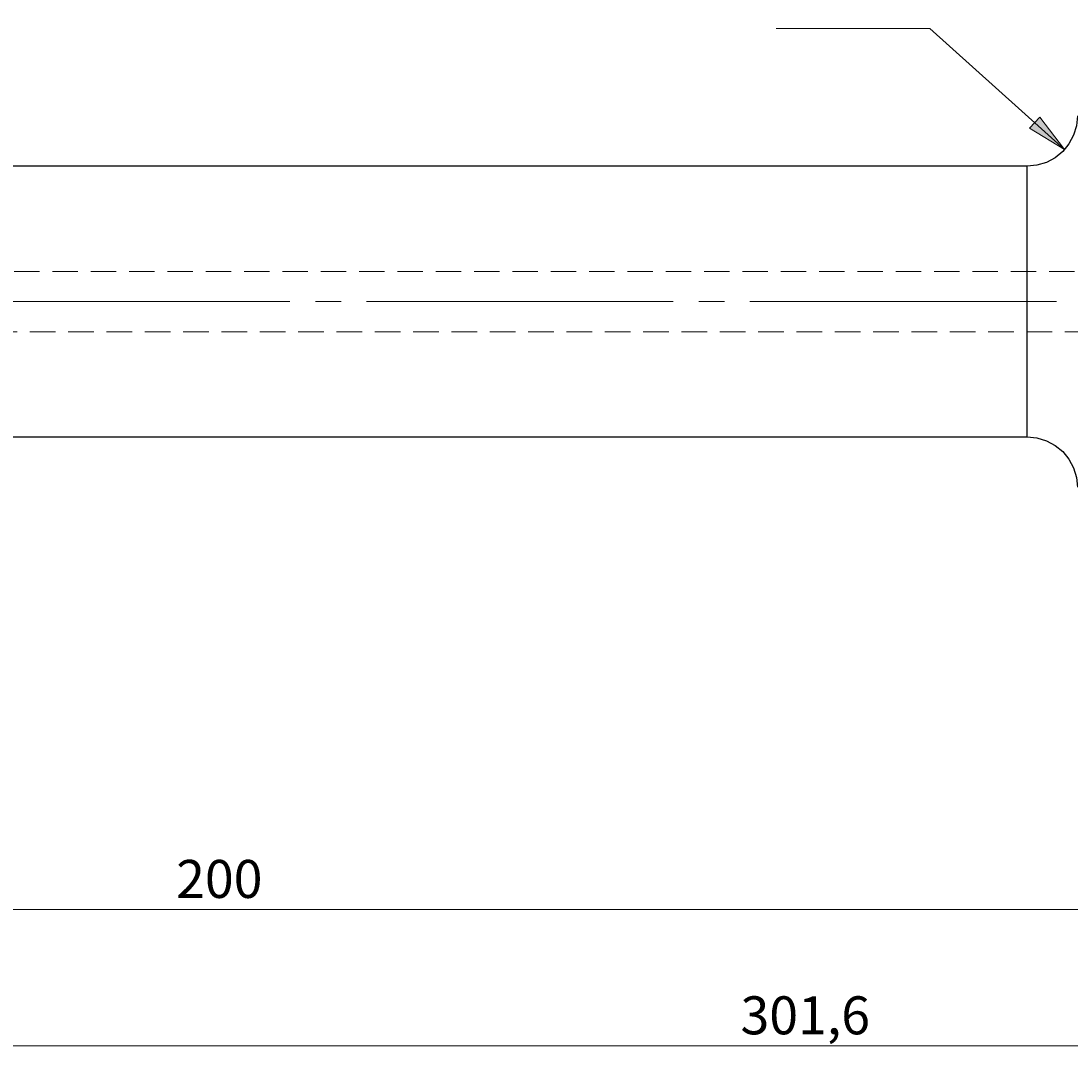
# Model space of a CAD drawing. Extents: x 13 to 827, y 18 to 576.
# Drawn here: x 329 to 477, y 218 to 362 of the extents above; entities that cross this region are included whole.
import ezdxf

# ---------------------------------------------------------------- set-up
doc = ezdxf.new("R2010")
doc.units = 0
doc.header["$MEASUREMENT"] = 0
for name, pattern in [('AI-Linetype-0', [54, 43.200001, -3.6, 3.6, -3.6]), ('AI-Linetype-224', [5.4, 3.6, -1.8]), ('AI-Linetype-225', [5.4, 3.6, -1.8])]:
    doc.linetypes.add(name, pattern=pattern)
doc.layers.add('Ebene 1', color=7, linetype='Continuous', lineweight=0)

msp = doc.modelspace()

# ---------------------------------------------------------------- hatches: boundary and pattern name
at = {"layer": 'Ebene 1', "true_color": 0x400040, "transparency": 33554687}
h = msp.add_hatch(color=208, dxfattribs=at)
h.dxf.hatch_style = 2
edge = h.paths.add_edge_path()
edge.add_spline(control_points=[(476.49, 343.96), (476.49, 343.96), (472.99, 348.54), (472.99, 348.54), (472.99, 348.54), (471.57, 346.96), (471.57, 346.96)], knot_values=[0, 0, 0, 0, 1, 1, 1, 2, 2, 2, 2], degree=3, periodic=0)
edge.add_line((471.57, 346.96), (476.49, 343.96))
edge = h.paths.add_edge_path()
edge.add_spline(control_points=[(159.48, 341.61), (159.48, 341.61), (160.55, 335.94), (160.55, 335.94), (160.55, 335.94), (158.42, 335.94), (158.42, 335.94)], knot_values=[0, 0, 0, 0, 1, 1, 1, 2, 2, 2, 2], degree=3, periodic=0)
edge.add_line((158.42, 335.94), (159.48, 341.61))
edge = h.paths.add_edge_path()
edge.add_spline(control_points=[(159.48, 303.48), (159.48, 303.48), (158.42, 309.15), (158.42, 309.15), (158.42, 309.15), (160.55, 309.15), (160.55, 309.15)], knot_values=[0, 0, 0, 0, 1, 1, 1, 2, 2, 2, 2], degree=3, periodic=0)
edge.add_line((160.55, 309.15), (159.48, 303.48))
edge = h.paths.add_edge_path()
edge.add_spline(control_points=[(312.88, 300.55), (312.88, 300.55), (313.06, 294.79), (313.06, 294.79), (313.06, 294.79), (310.96, 295.11), (310.96, 295.11)], knot_values=[0, 0, 0, 0, 1, 1, 1, 2, 2, 2, 2], degree=3, periodic=0)
edge.add_line((310.96, 295.11), (312.88, 300.55))
edge = h.paths.add_edge_path()
edge.add_spline(control_points=[(312.99, 303.48), (312.99, 303.48), (311.51, 309.06), (311.51, 309.06), (311.51, 309.06), (313.63, 309.22), (313.63, 309.22)], knot_values=[0, 0, 0, 0, 1, 1, 1, 2, 2, 2, 2], degree=3, periodic=0)
edge.add_line((313.63, 309.22), (312.99, 303.48))
edge = h.paths.add_edge_path()
edge.add_spline(control_points=[(221.85, 361), (221.85, 361), (227.52, 362.07), (227.52, 362.07), (227.52, 362.07), (227.52, 359.94), (227.52, 359.94)], knot_values=[0, 0, 0, 0, 1, 1, 1, 2, 2, 2, 2], degree=3, periodic=0)
edge.add_line((227.52, 359.94), (221.85, 361))
edge = h.paths.add_edge_path()
edge.add_spline(control_points=[(265.78, 361), (265.78, 361), (260.11, 359.94), (260.11, 359.94), (260.11, 359.94), (260.11, 362.07), (260.11, 362.07)], knot_values=[0, 0, 0, 0, 1, 1, 1, 2, 2, 2, 2], degree=3, periodic=0)
edge.add_line((260.11, 362.07), (265.78, 361))
edge = h.paths.add_edge_path()
edge.add_spline(control_points=[(221.85, 277.66), (221.85, 277.66), (227.52, 278.72), (227.52, 278.72), (227.52, 278.72), (227.52, 276.6), (227.52, 276.6)], knot_values=[0, 0, 0, 0, 1, 1, 1, 2, 2, 2, 2], degree=3, periodic=0)
edge.add_line((227.52, 276.6), (221.85, 277.66))
edge = h.paths.add_edge_path()
edge.add_spline(control_points=[(275.37, 277.66), (275.37, 277.66), (269.7, 276.6), (269.7, 276.6), (269.7, 276.6), (269.7, 278.72), (269.7, 278.72)], knot_values=[0, 0, 0, 0, 1, 1, 1, 2, 2, 2, 2], degree=3, periodic=0)
edge.add_line((269.7, 278.72), (275.37, 277.66))
edge = h.paths.add_edge_path()
edge.add_spline(control_points=[(204.43, 316.89), (204.43, 316.89), (205.49, 311.22), (205.49, 311.22), (205.49, 311.22), (203.36, 311.22), (203.36, 311.22)], knot_values=[0, 0, 0, 0, 1, 1, 1, 2, 2, 2, 2], degree=3, periodic=0)
edge.add_line((203.36, 311.22), (204.43, 316.89))
edge = h.paths.add_edge_path()
edge.add_spline(control_points=[(204.43, 328.2), (204.43, 328.2), (203.36, 333.87), (203.36, 333.87), (203.36, 333.87), (205.49, 333.87), (205.49, 333.87)], knot_values=[0, 0, 0, 0, 1, 1, 1, 2, 2, 2, 2], degree=3, periodic=0)
edge.add_line((205.49, 333.87), (204.43, 328.2))

# ---------------------------------------------------------------- linework, layer by layer
at = {"layer": 'Ebene 1', "color": 18, "linetype": 'AI-Linetype-224', "lineweight": 18, "true_color": 0x000000}
msp.add_line((494.11, 326.8), (309.15, 326.8), dxfattribs=at)
at = {"layer": 'Ebene 1', "color": 208, "linetype": 'AI-Linetype-0', "lineweight": 18, "true_color": 0x400040}
msp.add_line((216.18, 322.55), (654.98, 322.55), dxfattribs=at)
at = {"layer": 'Ebene 1', "color": 18, "linetype": 'AI-Linetype-225', "lineweight": 18, "true_color": 0x000000}
msp.add_line((309.15, 318.29), (494.11, 318.29), dxfattribs=at)
at = {"layer": 'Ebene 1', "color": 208, "lineweight": 18, "true_color": 0x400040}
for points in [[(457.54, 361), (457.54, 361), (435.88, 361), (435.88, 361)], [(476.49, 343.96), (476.49, 343.96), (457.54, 361), (457.54, 361)], [(505.31, 236.91), (505.31, 236.91), (221.85, 236.91), (221.85, 236.91)], [(649.31, 217.7), (649.31, 217.7), (221.85, 217.7), (221.85, 217.7)]]:
    msp.add_open_spline(points, degree=3, dxfattribs=at)
at = {"layer": 'Ebene 1', "color": 18, "lineweight": 25, "true_color": 0x000000}
for points, knots in [([(478.31, 348.69), (478.31, 348.69), (478.18, 347.31), (478.18, 347.31), (478.18, 347.31), (477.77, 345.98), (477.77, 345.98), (477.77, 345.98), (477.12, 344.76), (477.12, 344.76), (477.12, 344.76), (476.24, 343.68), (476.24, 343.68), (476.24, 343.68), (475.16, 342.8), (475.16, 342.8), (475.16, 342.8), (473.94, 342.15), (473.94, 342.15), (473.94, 342.15), (472.61, 341.74), (472.61, 341.74), (472.61, 341.74), (471.23, 341.61), (471.23, 341.61)], [0, 0, 0, 0, 1, 1, 1, 2, 2, 2, 3, 3, 3, 4, 4, 4, 5, 5, 5, 6, 6, 6, 7, 7, 7, 8, 8, 8, 8]), ([(471.23, 303.48), (471.23, 303.48), (471.23, 303.65), (471.23, 303.65), (471.23, 303.65), (471.23, 304.13), (471.23, 304.13), (471.23, 304.13), (471.23, 304.93), (471.23, 304.93), (471.23, 304.93), (471.23, 306.04), (471.23, 306.04), (471.23, 306.04), (471.23, 307.42), (471.23, 307.42), (471.23, 307.42), (471.23, 309.07), (471.23, 309.07), (471.23, 309.07), (471.23, 310.94), (471.23, 310.94), (471.23, 310.94), (471.23, 313.01), (471.23, 313.01), (471.23, 313.01), (471.23, 315.25), (471.23, 315.25), (471.23, 315.25), (471.23, 317.61), (471.23, 317.61), (471.23, 317.61), (471.23, 320.06), (471.23, 320.06), (471.23, 320.06), (471.23, 322.55), (471.23, 322.55), (471.23, 322.55), (471.23, 325.03), (471.23, 325.03), (471.23, 325.03), (471.23, 327.48), (471.23, 327.48), (471.23, 327.48), (471.23, 329.84), (471.23, 329.84), (471.23, 329.84), (471.23, 332.08), (471.23, 332.08), (471.23, 332.08), (471.23, 334.15), (471.23, 334.15), (471.23, 334.15), (471.23, 336.02), (471.23, 336.02), (471.23, 336.02), (471.23, 337.67), (471.23, 337.67), (471.23, 337.67), (471.23, 339.05), (471.23, 339.05), (471.23, 339.05), (471.23, 340.16), (471.23, 340.16), (471.23, 340.16), (471.23, 340.96), (471.23, 340.96), (471.23, 340.96), (471.23, 341.45), (471.23, 341.45), (471.23, 341.45), (471.23, 341.61), (471.23, 341.61)], [0, 0, 0, 0, 1, 1, 1, 2, 2, 2, 3, 3, 3, 4, 4, 4, 5, 5, 5, 6, 6, 6, 7, 7, 7, 8, 8, 8, 9, 9, 9, 10, 10, 10, 11, 11, 11, 12, 12, 12, 13, 13, 13, 14, 14, 14, 15, 15, 15, 16, 16, 16, 17, 17, 17, 18, 18, 18, 19, 19, 19, 20, 20, 20, 21, 21, 21, 22, 22, 22, 23, 23, 23, 24, 24, 24, 24]), ([(471.23, 303.48), (471.23, 303.48), (472.61, 303.35), (472.61, 303.35), (472.61, 303.35), (473.94, 302.94), (473.94, 302.94), (473.94, 302.94), (475.16, 302.29), (475.16, 302.29), (475.16, 302.29), (476.24, 301.41), (476.24, 301.41), (476.24, 301.41), (477.12, 300.33), (477.12, 300.33), (477.12, 300.33), (477.77, 299.11), (477.77, 299.11), (477.77, 299.11), (478.18, 297.78), (478.18, 297.78), (478.18, 297.78), (478.31, 296.4), (478.31, 296.4)], [0, 0, 0, 0, 1, 1, 1, 2, 2, 2, 3, 3, 3, 4, 4, 4, 5, 5, 5, 6, 6, 6, 7, 7, 7, 8, 8, 8, 8])]:
    msp.add_open_spline(points, degree=3, knots=knots, dxfattribs=at)
at = {"layer": 'Ebene 1', "color": 208, "lineweight": 18, "true_color": 0x400040}
msp.add_open_spline([(476.49, 343.96), (476.49, 343.96), (472.99, 348.54), (472.99, 348.54), (472.99, 348.54), (471.57, 346.96), (471.57, 346.96), (471.57, 346.96), (476.49, 343.96), (476.49, 343.96)], degree=3, knots=[0, 0, 0, 0, 1, 1, 1, 2, 2, 2, 3, 3, 3, 3], dxfattribs=at)
at = {"layer": 'Ebene 1'}
msp.add_open_spline([(476.49, 343.96), (476.49, 343.96), (472.99, 348.54), (472.99, 348.54), (472.99, 348.54), (471.57, 346.96), (471.57, 346.96)], degree=3, knots=[0, 0, 0, 0, 1, 1, 1, 2, 2, 2, 2], dxfattribs=at)
at = {"layer": 'Ebene 1', "color": 18, "lineweight": 25, "true_color": 0x000000}
for points in [[(471.23, 341.61), (471.23, 341.61), (275.37, 341.61), (275.37, 341.61)], [(275.37, 303.48), (275.37, 303.48), (471.23, 303.48), (471.23, 303.48)]]:
    msp.add_open_spline(points, degree=3, dxfattribs=at)

# ---------------------------------------------------------------- texts
at = {"layer": 'Ebene 1', "char_height": 0.2, "attachment_point": 7}
for s, insert in [('\\C208;\\c4194368;\\FCentury Gothic|b0|i0|c1;\\H5.351843;\\W1.000302;  200  ', (351.35, 238.55)), ('\\C208;\\c4194368;\\FCentury Gothic|b0|i0|c1;\\H5.351843;\\W1.000302;  301,6  ', (430.85, 219.34))]:
    msp.add_mtext(s, dxfattribs=dict(at, insert=insert))

doc.saveas('drawing.dxf')
